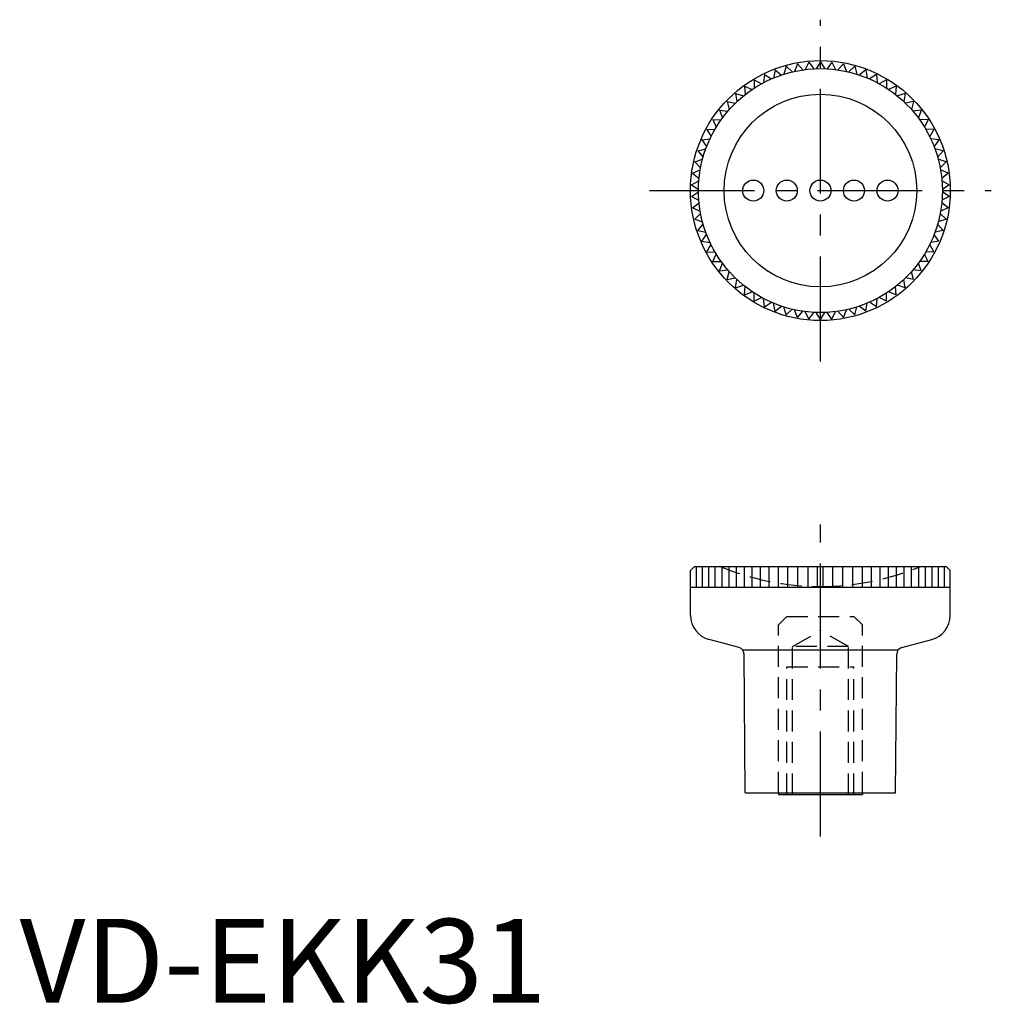
# Model space of a CAD drawing. Extents: x 0 to 116, y 0 to 117.
import ezdxf

# ---------------------------------------------------------------- set-up
doc = ezdxf.new("R2010")
doc.units = 0
doc.header["$LTSCALE"] = 10
doc.header["$MEASUREMENT"] = 0
doc.linetypes.add('CENTER', pattern=[2, 1.25, -0.25, 0.25, -0.25])
doc.linetypes.add('HIDDEN', pattern=[0.375, 0.25, -0.125])
doc.layers.get('0').update_dxf_attribs({"linetype": 'CONTINUOUS'})
doc.layers.add('1', color=1, linetype='CENTER')
doc.layers.add('2', color=2, linetype='HIDDEN')
doc.styles.add('Standard1', font='arial.ttf')

msp = doc.modelspace()

# ---------------------------------------------------------------- linework, layer by layer
for p, q in [((91.33, 111.58), (91.06, 110.63)), ((91.33, 111.58), (92.04, 110.9)), ((92.67, 111.88), (92.32, 110.96)), ((92.67, 111.88), (93.32, 111.15)), ((94.04, 112.07), (93.6, 111.19)), ((94.04, 112.07), (94.62, 111.28)), ((95.41, 112.13), (94.9, 111.29)), ((95.41, 112.13), (95.93, 111.29)), ((96.79, 112.07), (96.2, 111.28)), ((96.79, 112.07), (97.22, 111.19)), ((98.15, 111.88), (97.5, 111.15)), ((98.15, 111.88), (98.51, 110.96)), ((99.5, 111.58), (98.78, 110.9)), ((99.5, 111.58), (99.77, 110.63)), ((88.75, 110.61), (88.65, 109.63)), ((88.75, 110.61), (89.57, 110.07)), ((90.02, 111.15), (89.83, 110.18)), ((90.02, 111.15), (90.79, 110.54)), ((100.81, 111.15), (100.03, 110.54)), ((100.81, 111.15), (100.99, 110.18)), ((102.08, 110.61), (101.25, 110.07)), ((102.08, 110.61), (102.17, 109.63)), ((86.38, 109.2), (87.29, 108.82)), ((86.38, 109.2), (86.46, 108.22)), ((87.53, 109.96), (88.41, 109.5)), ((87.53, 109.96), (87.53, 108.97)), ((103.29, 109.96), (102.42, 109.5)), ((103.29, 109.96), (103.3, 108.97)), ((104.44, 109.2), (103.53, 108.82)), ((104.44, 109.2), (104.36, 108.22)), ((85.31, 108.34), (86.25, 108.04)), ((85.31, 108.34), (85.47, 107.37)), ((105.52, 108.34), (104.58, 108.04)), ((105.52, 108.34), (105.35, 107.37)), ((84.31, 107.39), (84.56, 106.43)), ((84.31, 107.39), (85.27, 107.18)), ((106.51, 107.39), (105.55, 107.18)), ((106.51, 107.39), (106.26, 106.43)), ((83.4, 106.35), (84.38, 106.22)), ((83.4, 106.35), (83.74, 105.42)), ((107.42, 106.35), (106.44, 106.22)), ((107.42, 106.35), (107.08, 105.42)), ((82.59, 105.23), (83.58, 105.2)), ((82.59, 105.23), (83.01, 104.34)), ((108.23, 105.23), (107.25, 105.2)), ((108.23, 105.23), (107.81, 104.34)), ((81.89, 104.05), (82.87, 104.1)), ((81.89, 104.05), (82.38, 103.2)), ((108.94, 104.05), (107.95, 104.1)), ((108.94, 104.05), (108.44, 103.2)), ((81.29, 102.81), (82.26, 102.95)), ((81.29, 102.81), (81.86, 102.01)), ((109.54, 102.81), (108.56, 102.95)), ((109.54, 102.81), (108.96, 102.01)), ((80.8, 101.52), (81.76, 101.75)), ((80.8, 101.52), (81.45, 100.77)), ((110.02, 101.52), (109.06, 101.75)), ((110.02, 101.52), (109.38, 100.77)), ((80.44, 100.19), (81.37, 100.5)), ((80.44, 100.19), (81.14, 99.5)), ((110.39, 100.19), (109.45, 100.5)), ((110.39, 100.19), (109.68, 99.5)), ((80.19, 98.83), (81.09, 99.23)), ((80.19, 98.83), (80.96, 98.21)), ((110.63, 98.83), (109.73, 99.23)), ((110.63, 98.83), (109.87, 98.21)), ((80.07, 97.46), (80.93, 97.93)), ((80.07, 97.46), (80.89, 96.91)), ((110.76, 97.46), (109.89, 97.93)), ((110.76, 97.46), (109.94, 96.91)), ((80.07, 96.08), (80.89, 96.63)), ((110.76, 96.08), (109.94, 96.63)), ((80.07, 96.08), (80.93, 95.61)), ((80.19, 94.71), (80.96, 95.33)), ((110.63, 94.71), (109.87, 95.33)), ((110.76, 96.08), (109.89, 95.61)), ((80.19, 94.71), (81.09, 94.31)), ((80.44, 93.35), (81.14, 94.04)), ((110.39, 93.35), (109.68, 94.04)), ((110.63, 94.71), (109.73, 94.31)), ((80.44, 93.35), (81.37, 93.04)), ((80.8, 92.02), (81.45, 92.77)), ((110.02, 92.02), (109.38, 92.77)), ((110.39, 93.35), (109.45, 93.04)), ((80.8, 92.02), (81.76, 91.8)), ((81.29, 90.73), (81.86, 91.54)), ((109.54, 90.73), (108.96, 91.54)), ((110.02, 92.02), (109.06, 91.8)), ((81.29, 90.73), (82.26, 90.59)), ((81.89, 89.49), (82.38, 90.34)), ((108.94, 89.49), (108.44, 90.34)), ((109.54, 90.73), (108.56, 90.59)), ((81.89, 89.49), (82.87, 89.44)), ((82.59, 88.31), (83.01, 89.2)), ((108.23, 88.31), (107.81, 89.2)), ((108.94, 89.49), (107.95, 89.44)), ((82.59, 88.31), (83.58, 88.34)), ((83.4, 87.19), (83.74, 88.12)), ((107.42, 87.19), (107.08, 88.12)), ((108.23, 88.31), (107.25, 88.34)), ((83.4, 87.19), (84.38, 87.32)), ((84.31, 86.16), (84.56, 87.11)), ((106.51, 86.16), (106.26, 87.11)), ((107.42, 87.19), (106.44, 87.32)), ((84.31, 86.16), (85.27, 86.37)), ((85.31, 85.2), (85.47, 86.17)), ((105.52, 85.2), (105.35, 86.17)), ((106.51, 86.16), (105.55, 86.37)), ((85.31, 85.2), (86.25, 85.5)), ((86.38, 84.34), (86.46, 85.33)), ((86.38, 84.34), (87.29, 84.72)), ((87.53, 83.59), (87.53, 84.57)), ((103.29, 83.59), (103.3, 84.57)), ((104.44, 84.34), (103.53, 84.72)), ((104.44, 84.34), (104.36, 85.33)), ((105.52, 85.2), (104.58, 85.5)), ((87.53, 83.59), (88.41, 84.04)), ((88.75, 82.93), (88.65, 83.91)), ((88.75, 82.93), (89.57, 83.47)), ((90.02, 82.39), (89.83, 83.36)), ((100.81, 82.39), (100.99, 83.36)), ((102.08, 82.93), (101.25, 83.47)), ((102.08, 82.93), (102.17, 83.91)), ((103.29, 83.59), (102.42, 84.04)), ((90.02, 82.39), (90.79, 83)), ((91.33, 81.96), (91.06, 82.91)), ((91.33, 81.96), (92.04, 82.64)), ((92.67, 81.66), (92.32, 82.58)), ((92.67, 81.66), (93.32, 82.39)), ((94.04, 81.47), (93.6, 82.36)), ((94.04, 81.47), (94.62, 82.26)), ((95.41, 81.41), (94.9, 82.25)), ((95.41, 81.41), (95.93, 82.25)), ((96.79, 81.47), (96.2, 82.26)), ((96.79, 81.47), (97.22, 82.36)), ((98.15, 81.66), (97.5, 82.39)), ((98.15, 81.66), (98.51, 82.58)), ((99.5, 81.96), (98.78, 82.64)), ((99.5, 81.96), (99.77, 82.91)), ((100.81, 82.39), (100.03, 83)), ((80.43, 52), (79.93, 51.5)), ((80.43, 52), (110.39, 52)), ((80.63, 49.51), (80.63, 52)), ((81.35, 49.51), (81.35, 52)), ((82.11, 49.51), (82.11, 52)), ((82.89, 49.51), (82.89, 52)), ((83.7, 49.51), (83.7, 52)), ((84.55, 49.51), (84.55, 52)), ((85.43, 49.51), (85.43, 52)), ((86.35, 49.51), (86.35, 52)), ((87.3, 49.51), (87.3, 52)), ((88.29, 49.51), (88.29, 52)), ((89.32, 49.51), (89.32, 52)), ((90.4, 49.51), (90.4, 52)), ((91.53, 49.51), (91.53, 52)), ((92.73, 49.51), (92.73, 52)), ((93.94, 49.51), (93.94, 52)), ((95.07, 49.51), (95.07, 52)), ((95.75, 49.51), (95.75, 52)), ((96.88, 49.51), (96.88, 52)), ((98.09, 49.51), (98.09, 52)), ((99.29, 49.51), (99.29, 52)), ((100.42, 49.51), (100.42, 52)), ((101.5, 49.51), (101.5, 52)), ((102.53, 49.51), (102.53, 52)), ((103.52, 49.51), (103.52, 52)), ((104.47, 49.51), (104.47, 52)), ((105.39, 49.51), (105.39, 52)), ((106.27, 49.51), (106.27, 52)), ((107.12, 49.51), (107.12, 52)), ((107.93, 49.51), (107.93, 52)), ((108.71, 49.51), (108.71, 52)), ((109.47, 49.51), (109.47, 52)), ((110.19, 49.51), (110.19, 52)), ((110.39, 52), (110.89, 51.5)), ((79.93, 46.17), (79.93, 51.5)), ((110.89, 46.17), (110.89, 51.5)), ((79.93, 49.51), (110.89, 49.51)), ((85.72, 42.32), (82.16, 43.27)), ((105.11, 42.32), (108.67, 43.27)), ((86.14, 42.04), (104.68, 42.04)), ((86.45, 25.03), (86.31, 41.55)), ((104.37, 25.03), (104.51, 41.55)), ((86.45, 25.03), (104.37, 25.03)), ((90.41, 25.03), (90.41, 24.83)), ((90.41, 24.83), (100.41, 24.83)), ((100.41, 25.03), (100.41, 24.83))]:
    msp.add_line(p, q)
for centre, radius in [((95.41, 96.77), 15.48), ((95.41, 96.77), 14.53), ((95.41, 96.77), 11.47), ((87.41, 96.77), 1.25), ((91.41, 96.77), 1.25), ((95.41, 96.77), 1.25), ((99.41, 96.77), 1.25), ((103.41, 96.77), 1.25)]:
    msp.add_circle(centre, radius)
for centre, radius, start, end in [((82.93, 46.17), 3, 180, 255), ((107.89, 46.17), 3, 285, 0), ((85.51, 41.55), 0.8, 0.5, 75), ((105.31, 41.55), 0.8, 105, 179.5)]:
    msp.add_arc(centre, radius, start, end)
at = {"layer": '1'}
for p, q in [((95.41, 76.41), (95.41, 117.13)), ((75.05, 96.77), (115.77, 96.77)), ((95.41, 19.83), (95.41, 57))]:
    msp.add_line(p, q, dxfattribs=at)
at = {"layer": '2'}
for p, q in [((91.41, 46.03), (90.41, 45.03)), ((91.41, 46.03), (99.41, 46.03)), ((99.41, 46.03), (100.41, 45.03)), ((90.41, 25.03), (90.41, 45.03)), ((100.41, 25.03), (100.41, 45.03)), ((92.09, 42.44), (95.41, 44.36)), ((98.74, 42.44), (95.41, 44.36)), ((98.74, 42.44), (92.09, 42.44)), ((92.09, 24.83), (92.09, 42.44)), ((98.74, 24.83), (98.74, 42.44)), ((91.41, 24.83), (91.41, 40.03)), ((91.41, 40.03), (99.41, 40.03)), ((99.41, 24.83), (99.41, 40.03))]:
    msp.add_line(p, q, dxfattribs=at)
for start, end in [(247.2879, 270), (270, 292.7121)]:
    msp.add_arc((95.41, 80.55), 30.95, start, end, dxfattribs=at)

# ---------------------------------------------------------------- texts
at = {"color": 3, "style": 'Standard1'}
msp.add_text('VD-EKK31', height=10, dxfattribs=at).set_placement((0, 0))

doc.saveas('drawing.dxf')
